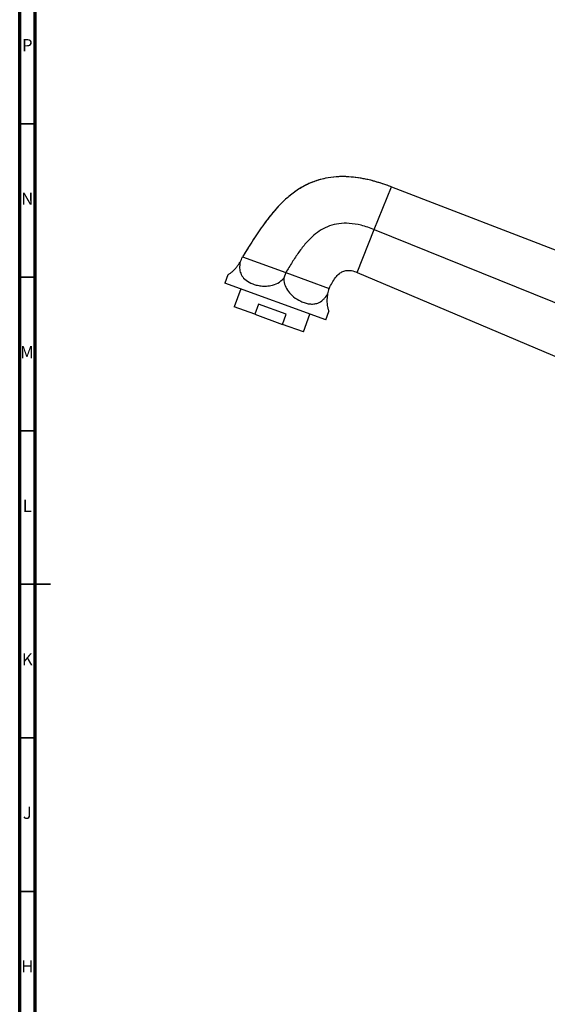
# Model space of a CAD drawing. Units: millimetres. Extents: x 5 to 995, y 5 to 995.
# Drawn here: x 5 to 177, y 363 to 684 of the extents above; entities that cross this region are included whole.
import ezdxf

# ---------------------------------------------------------------- set-up
doc = ezdxf.new("R2010")
doc.units = ezdxf.units.MM
doc.styles.add('SLDTEXTSTYLE0', font='TXT', dxfattribs={"width": 0.75})

msp = doc.modelspace()

# ---------------------------------------------------------------- linework, layer by layer
at = {"color": 5, "linetype": 'Continuous', "lineweight": 70}
for p, q in [((5, 5), (5, 995)), ((10, 10), (10, 990))]:
    msp.add_line(p, q, dxfattribs=at)
at = {"color": 5, "linetype": 'Continuous', "lineweight": 35}
for p, q in [((10, 650), (5, 650)), ((10, 600), (5, 600)), ((10, 550), (5, 550)), ((5, 500), (15, 500)), ((10, 500), (5, 500)), ((10, 450), (5, 450)), ((10, 400), (5, 400))]:
    msp.add_line(p, q, dxfattribs=at)
at = {"color": 7, "linetype": 'Continuous', "lineweight": 25}
for p, q in [((120.56, 615.5), (126.18, 629.41)), ((126.18, 629.41), (289.11, 566.81)), ((114.94, 601.59), (120.56, 615.5)), ((120.56, 615.5), (282.37, 550.12)), ((77.62, 606.65), (91.71, 601.52)), ((72.83, 600.81), (71.85, 598.11)), ((91.71, 601.52), (91.07, 599.75)), ((91.71, 601.52), (105.81, 596.39)), ((114.94, 601.59), (275.62, 533.44)), ((104.74, 586.14), (71.85, 598.11)), ((77.01, 596.23), (74.89, 590.4)), ((81.66, 587.94), (74.89, 590.4)), ((82.86, 591.23), (81.66, 587.94)), ((91.87, 587.95), (82.86, 591.23)), ((81.66, 587.94), (90.68, 584.66)), ((90.68, 584.66), (91.87, 587.95)), ((97.45, 582.2), (99.57, 588.02)), ((104.74, 586.14), (105.72, 588.84)), ((97.45, 582.2), (90.68, 584.66))]:
    msp.add_line(p, q, dxfattribs=at)
for centre, start, end in [((66.83, 610.58), 330.5577, 340), ((116.59, 592.47), 160, 169.4423)]:
    msp.add_arc(centre, 11.47, start, end, dxfattribs=at)
for points, knots in [([(126.18, 629.41), (124.51, 630.01), (121.35, 631.14), (116.66, 632.24), (112.34, 632.79), (108.35, 632.8), (104.32, 632.27), (100.27, 631.06), (96.29, 629.04), (92.3, 626.15), (88.37, 622.25), (84.55, 617.39), (81.01, 612.12), (78.75, 608.49), (77.62, 606.65)], [0, 0, 0, 0, 0.088002, 0.167091, 0.238657, 0.30416, 0.36509, 0.440331, 0.513102, 0.585623, 0.684672, 0.787131, 0.89268, 1, 1, 1, 1]), ([(126.18, 629.41), (125.2, 629.77), (123.43, 630.42), (120.98, 631.16), (119, 631.68), (117.38, 632.03), (115.44, 632.38), (112.95, 632.7), (109.73, 632.83), (106.42, 632.59), (103.21, 631.96), (100.22, 630.97), (97.4, 629.62), (94.63, 627.88), (91.87, 625.68), (89.15, 623.01), (86.89, 620.37), (85.11, 618.04), (83.8, 616.23), (82.59, 614.47), (81.26, 612.45), (79.59, 609.83), (78.33, 607.8), (77.62, 606.65)], [0, 0, 0, 0, 0.051705, 0.093715, 0.127277, 0.153343, 0.176215, 0.225058, 0.278103, 0.336145, 0.389548, 0.440708, 0.491961, 0.544888, 0.60286, 0.666808, 0.734328, 0.775374, 0.812486, 0.845481, 0.881426, 0.932826, 1, 1, 1, 1]), ([(120.56, 615.5), (119.13, 616.02), (116.49, 616.99), (112.56, 617.64), (109.07, 617.57), (105.95, 616.83), (103.2, 615.5), (100.61, 613.6), (98.18, 611.11), (95.88, 608.13), (93.76, 604.89), (92.4, 602.65), (91.71, 601.52)], [0, 0, 0, 0, 0.125638, 0.233147, 0.327465, 0.413666, 0.49635, 0.578998, 0.679071, 0.783107, 0.890584, 1, 1, 1, 1]), ([(72.85, 600.81), (72.84, 600.8), (72.81, 600.78), (73.01, 600.91), (73.46, 601.2), (74.24, 601.79), (75.19, 602.67), (76.09, 603.77), (76.56, 604.47), (76.79, 604.88), (76.83, 604.94)], [0, 0, 0, 0, 0.054262, 0.210508, 0.369877, 0.535008, 0.7575, 0.867806, 0.982347, 1, 1, 1, 1]), ([(76.83, 604.94), (76.79, 604.74), (76.65, 603.92), (76.64, 602.48), (77.13, 600.77), (78.31, 599.24), (79.95, 598.19), (81.71, 597.54), (83.3, 597.19), (85.02, 597.07), (87.02, 597.25), (89.19, 597.99), (90.52, 599.07), (91.05, 599.74), (91.07, 599.75)], [0, 0, 0, 0, 0.027324, 0.117204, 0.214292, 0.325931, 0.459247, 0.536966, 0.61467, 0.695795, 0.776807, 0.886686, 0.997174, 1, 1, 1, 1]), ([(91.07, 599.75), (91.07, 599.65), (91.06, 598.81), (91.39, 597.24), (92.53, 595.24), (94.31, 593.46), (96.25, 592.28), (98.01, 591.6), (99.43, 591.28), (100.83, 591.24), (102.33, 591.57), (103.59, 592.34), (104.57, 593.41), (105.04, 594.11), (105.28, 594.52), (105.31, 594.57)], [0, 0, 0, 0, 0.013886, 0.112128, 0.208162, 0.318739, 0.450642, 0.527828, 0.605003, 0.686233, 0.767356, 0.878679, 0.934946, 0.991167, 1, 1, 1, 1]), ([(105.81, 596.39), (106.13, 597), (106.78, 598.2), (107.83, 599.86), (109, 601.14), (110.29, 601.95), (111.67, 602.3), (113.28, 602.21), (114.35, 601.81), (114.94, 601.59)], [0, 0, 0, 0, 0.173538, 0.339223, 0.492736, 0.602449, 0.71529, 0.843317, 1, 1, 1, 1]), ([(105.31, 594.57), (105.29, 594.47), (105.15, 593.68), (105.07, 592.27), (105.23, 590.62), (105.52, 589.39), (105.7, 588.85), (105.7, 588.85), (105.7, 588.85)], [0, 0, 0, 0, 0.027789, 0.224399, 0.416592, 0.637888, 0.901863, 1, 1, 1, 1])]:
    msp.add_open_spline(points, degree=3, knots=knots, dxfattribs=at)

# ---------------------------------------------------------------- texts
at = {"color": 7, "linetype": 'Continuous', "lineweight": 0, "char_height": 3.97, "attachment_point": 2, "style": 'SLDTEXTSTYLE0'}
for s, insert in [('P', (7.48, 677.56)), ('N', (7.46, 627.56)), ('M', (7.36, 577.56)), ('L', (7.45, 527.56)), ('K', (7.49, 477.56)), ('J', (7.47, 427.56)), ('H', (7.49, 377.56))]:
    msp.add_mtext(s, dxfattribs=dict(at, insert=insert))

doc.saveas('drawing.dxf')
